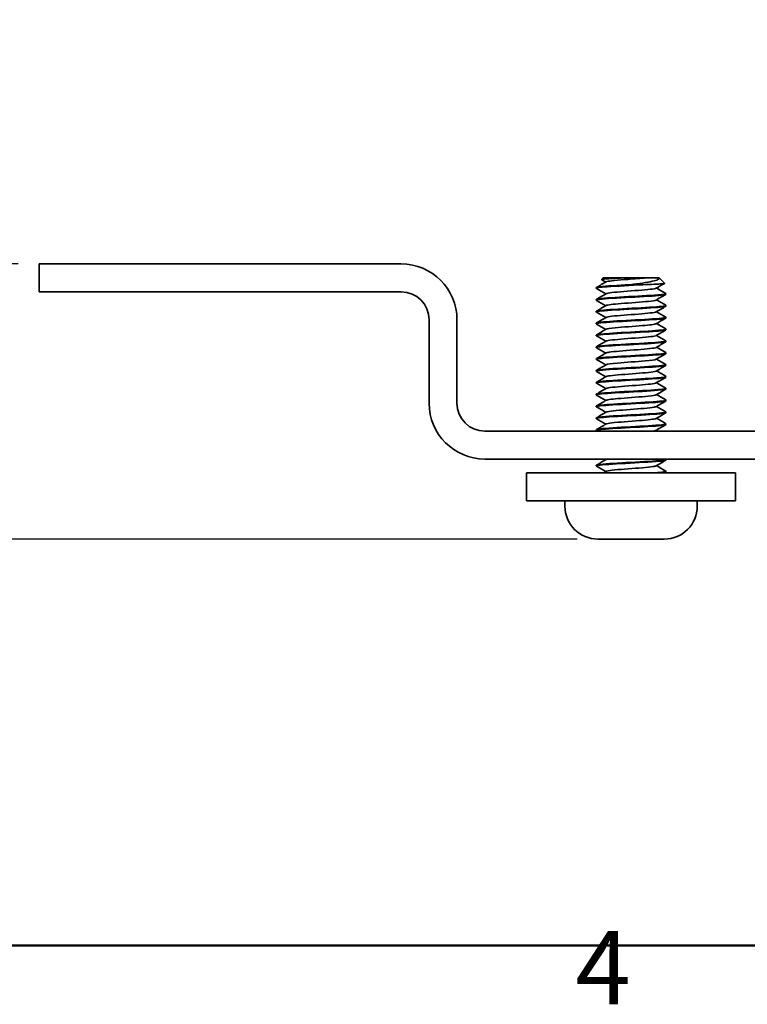
# Model space of a CAD drawing. Units: millimetres. Extents: x -1 to 630, y 0 to 446.
# Drawn here: x 221 to 273, y 11 to 81 of the extents above; entities that cross this region are included whole.
import ezdxf

# ---------------------------------------------------------------- set-up
doc = ezdxf.new("R2010")
doc.units = ezdxf.units.MM
doc.header["$LTSCALE"] = 1.5
for name, color, linetype, lineweight in [('Arêtes visibles(ISO)', 7, 'Continuous', 35), ('Cadre_0', 7, 'Continuous', 50), ('Cadre_2', 7, 'Continuous', 50), ('Cotes(ISO)', 7, 'Continuous', 18)]:
    doc.layers.add(name, color=color, linetype=linetype, lineweight=lineweight)
doc.styles.add('Cadre_1', font='arial.ttf')
doc.styles.add('MANTION', font='arial.ttf')
doc.dimstyles.new('Plan commercial', dxfattribs={"dimscale": 1.5, "dimtxt": 3, "dimasz": 2.5, "dimexe": 3, "dimexo": 1, "dimgap": 0.762, "dimtad": 1, "dimrnd": 1e-08, "dimtxsty": 'MANTION', "dimcen": 0.09, "dimdle": 10, "dimclrd": 7, "dimclre": 7, "dimclrt": 256, "dimazin": 2, "dimtfac": 0.5, "dimtmove": 0, "dimatfit": 3, "dimfxl": 1, "dimtolj": 1, "dimlwd": 25, "dimlwe": 25, "dimarcsym": 0})

# ---------------------------------------------------------------- blocks, each defined once
blk = doc.blocks.new('Cadres Cadre par défaut')
at = {"layer": 'Cadre_0', "flags": 128}
blk.add_lwpolyline([(10, 10), (10, 287), (410, 287), (410, 10), (10, 10)], dxfattribs=at)
at = {"layer": 'Cadre_2', "insert": (173.705, 6.1), "char_height": 3.5, "attachment_point": 7, "style": 'Cadre_1'}
blk.add_mtext('4', dxfattribs=at)
blk = doc.blocks.new('*D29')
at = {"layer": 'Cotes(ISO)', "color": 7, "linetype": 'Continuous', "lineweight": 25, "transparency": 16777216}
for p, q in [((220.552, 63.923), (205.552, 63.923)), ((210.052, 60.173), (210.052, 47.923)), ((260.672, 44.173), (205.552, 44.173))]:
    blk.add_line(p, q, dxfattribs=at)
at = {"layer": 'Cotes(ISO)', "color": 7, "linetype": 'Continuous', "transparency": 16777216}
for points in [[(209.427, 60.173), (210.677, 60.173), (210.052, 63.923)], [(209.427, 47.923), (210.677, 47.923), (210.052, 44.173)]]:
    blk.add_solid(points, dxfattribs=at)
at = {"layer": 'Defpoints', "color": 0, "linetype": 'Continuous', "transparency": 16777216}
for p in [(222.052, 63.923), (210.052, 44.173), (262.172, 44.173)]:
    blk.add_point(p, dxfattribs=at)
at = {"layer": 'Cotes(ISO)', "color": 154, "linetype": 'Continuous', "lineweight": 25, "true_color": 0x004691, "transparency": 16777216, "char_height": 4.5, "attachment_point": 1, "rotation": 90, "style": 'MANTION'}
for s, insert in [('\\A1; 20', (204.314, 49.829)), ('\\A1;[{\\H0,7000x;\\S25#32;}]', (211.195, 35.031))]:
    blk.add_mtext(s, dxfattribs=dict(at, insert=insert))

msp = doc.modelspace()

# ---------------------------------------------------------------- linework, layer by layer
at = {"layer": 'Arêtes visibles(ISO)'}
for p, q in [((222.0524, 63.9233), (225.0524, 63.9233)), ((222.0524, 63.9233), (222.0524, 61.9233)), ((225.0524, 63.9233), (248.0524, 63.9233)), ((262.5432, 62.9233), (262.4269, 62.807)), ((262.5432, 62.9233), (264.1228, 62.9233)), ((264.1228, 62.9233), (265.6415, 62.9233)), ((265.6415, 62.9233), (266.5578, 62.9233)), ((266.5578, 62.9233), (266.5616, 62.9233)), ((266.5616, 62.9233), (266.9473, 62.5376)), ((262.0524, 62.1733), (262.0524, 62.2233)), ((265.3991, 62.4325), (264.4922, 62.4325)), ((225.0524, 61.9233), (222.0524, 61.9233)), ((225.0524, 61.9233), (248.0524, 61.9233)), ((267.0524, 61.7483), (267.0524, 61.7983)), ((262.0524, 61.3233), (262.0524, 61.3733)), ((267.0524, 60.8983), (267.0524, 60.9483)), ((262.0524, 60.4733), (262.0524, 60.5233)), ((267.0524, 60.0483), (267.0524, 60.0983)), ((250.0524, 59.9233), (250.0524, 53.9233)), ((252.0524, 53.9233), (252.0524, 59.9233)), ((262.0524, 59.6233), (262.0524, 59.6733)), ((262.0524, 58.7733), (262.0524, 58.8233)), ((267.0524, 59.1983), (267.0524, 59.2483)), ((262.0524, 57.9233), (262.0524, 57.9733)), ((267.0524, 58.3483), (267.0524, 58.3983)), ((267.0524, 57.4983), (267.0524, 57.5483)), ((262.0524, 57.0733), (262.0524, 57.1233)), ((267.0524, 56.6483), (267.0524, 56.6983)), ((262.0524, 56.2233), (262.0524, 56.2733)), ((267.0524, 55.7983), (267.0524, 55.8483)), ((262.0524, 55.3733), (262.0524, 55.4233)), ((262.0524, 54.5233), (262.0524, 54.5733)), ((267.0524, 54.9483), (267.0524, 54.9983)), ((262.0524, 53.6733), (262.0524, 53.7233)), ((267.0524, 54.0983), (267.0524, 54.1483)), ((267.0524, 53.2483), (267.0524, 53.2983)), ((262.0524, 52.8233), (262.0524, 52.8733)), ((267.0524, 52.3983), (267.0524, 52.4483)), ((299.0524, 51.9233), (254.0524, 51.9233)), ((262.0524, 51.9733), (262.0524, 52.0233)), ((299.0524, 49.9233), (254.0524, 49.9233)), ((262.0524, 49.4233), (262.0524, 49.4733)), ((267.0524, 49.8483), (267.0524, 49.8983)), ((257.0524, 48.9233), (260.0524, 48.9233)), ((257.0524, 48.9233), (257.0524, 46.9233)), ((269.0524, 48.9233), (260.0524, 48.9233)), ((267.0524, 48.9983), (267.0524, 49.0483)), ((269.0524, 48.9233), (272.0524, 48.9233)), ((272.0524, 46.9233), (272.0524, 48.9233)), ((260.0524, 46.9233), (257.0524, 46.9233)), ((259.8024, 46.5433), (259.8024, 46.9233)), ((260.0524, 46.9233), (269.0524, 46.9233)), ((272.0524, 46.9233), (269.0524, 46.9233)), ((269.3024, 46.5433), (269.3024, 46.9233)), ((266.9324, 44.1733), (262.1724, 44.1733))]:
    msp.add_line(p, q, dxfattribs=at)
for centre, radius, start, end in [((248.0524, 59.9233), 4, 0, 90), ((248.0524, 59.9233), 2, 0, 90), ((254.0524, 53.9233), 4, 180, 270), ((254.0524, 53.9233), 2, 180, 270), ((262.1724, 46.5433), 2.37, 180, 270), ((266.9324, 46.5433), 2.37, 270, 0)]:
    msp.add_arc(centre, radius, start, end, dxfattribs=at)
for points, knots in [([(262.4303, 62.7977), (262.4291, 62.7983), (262.4282, 62.799), (262.4148, 62.8107), (262.4556, 62.8218), (262.6399, 62.8441), (262.78, 62.8551), (263.1139, 62.8758), (263.2932, 62.8853), (263.6887, 62.9043), (263.9017, 62.9137), (264.1228, 62.9233)], [0.99276328, 0.99276328, 0.99276328, 0.99276328, 0.99772449, 0.99772449, 1.08075925, 1.08075925, 1.16251458, 1.16251458, 1.23112935, 1.23112935, 1.29881105, 1.29881105, 1.29881105, 1.29881105]), ([(262.7615, 62.6407), (262.7709, 62.6466), (262.7856, 62.6525), (262.8058, 62.6584), (262.9877, 62.7114), (263.6062, 62.7644), (264.3076, 62.8174), (264.7748, 62.8527), (265.2652, 62.888), (265.6415, 62.9233)], [113.2262687, 113.2262687, 113.2262687, 113.2262687, 113.3570965, 113.3570965, 113.3570965, 114.5322804, 114.5322804, 114.5322804, 115.3149303, 115.3149303, 115.3149303, 115.3149303]), ([(266.5578, 62.9233), (266.5837, 62.8809), (266.5549, 62.8402), (266.3923, 62.7578), (266.2544, 62.7171), (265.8804, 62.6346), (265.6435, 62.5938), (265.1023, 62.5121), (264.8017, 62.472), (264.4922, 62.4325)], [0, 0, 0, 0, 0.08173105, 0.08173105, 0.16812001, 0.16812001, 0.2591715, 0.2591715, 0.35284343, 0.35284343, 0.35284343, 0.35284343]), ([(262.0665, 62.1606), (262.0035, 62.2015), (262.2858, 62.2424), (262.8351, 62.2833), (263.5029, 62.3331), (264.5344, 62.3828), (265.3991, 62.4325)], [106.7207, 106.7207, 106.7207, 106.7207, 107.6277036, 107.6277036, 107.6277036, 108.7304478, 108.7304478, 108.7304478, 108.7304478]), ([(264.4922, 62.4325), (263.593, 62.3839), (262.7258, 62.3352), (262.3206, 62.2865), (262.145, 62.2654), (262.0594, 62.2444), (262.0607, 62.2233)], [-114.644034, -114.644034, -114.644034, -114.644034, -113.5647557, -113.5647557, -113.5647557, -113.0973355, -113.0973355, -113.0973355, -113.0973355]), ([(265.3991, 62.4325), (265.6994, 62.4436), (265.9737, 62.4547), (266.4351, 62.477), (266.619, 62.488), (266.8726, 62.5104), (266.9413, 62.5214), (266.9493, 62.5343), (266.949, 62.536), (266.9473, 62.5376)], [0, 0, 0, 0, 0.09708549, 0.09708549, 0.19289533, 0.19289533, 0.2874292, 0.2874292, 0.30132077, 0.30132077, 0.30132077, 0.30132077]), ([(262.0711, 61.3106), (262.0211, 61.3418), (262.1614, 61.3729), (262.4848, 61.404), (262.9917, 61.4528), (263.9261, 61.5016), (264.8225, 61.5504), (265.7135, 61.5989), (266.5292, 61.6474), (266.8675, 61.6959), (266.9892, 61.7134), (267.0473, 61.7308), (267.0453, 61.7483)], [100.4375147, 100.4375147, 100.4375147, 100.4375147, 101.1279449, 101.1279449, 101.1279449, 102.2100181, 102.2100181, 102.2100181, 103.285502, 103.285502, 103.285502, 103.6725576, 103.6725576, 103.6725576, 103.6725576]), ([(267.0364, 61.8109), (267.0922, 61.775), (266.8882, 61.739), (266.4581, 61.703), (265.877, 61.6545), (264.9081, 61.6059), (264.0302, 61.5573), (263.1526, 61.5088), (262.4032, 61.4602), (262.1522, 61.4116), (262.0861, 61.3989), (262.0553, 61.3861), (262.0574, 61.3733)], [-110.0491931, -110.0491931, -110.0491931, -110.0491931, -109.2517492, -109.2517492, -109.2517492, -108.1745022, -108.1745022, -108.1745022, -107.0976484, -107.0976484, -107.0976484, -106.8141502, -106.8141502, -106.8141502, -106.8141502]), ([(262.7686, 61.7907), (262.812, 61.8162), (262.9457, 61.8417), (263.1637, 61.8672), (263.6166, 61.9202), (264.4075, 61.9732), (265.084, 62.0262), (265.7423, 62.0777), (266.2546, 62.1293), (266.3445, 62.1808)], [106.9430834, 106.9430834, 106.9430834, 106.9430834, 107.5085337, 107.5085337, 107.5085337, 108.6835335, 108.6835335, 108.6835335, 109.8268097, 109.8268097, 109.8268097, 109.8268097]), ([(262.072, 60.4606), (262.0311, 60.4841), (262.0972, 60.5076), (262.2766, 60.531), (262.6485, 60.5796), (263.4917, 60.6283), (264.3884, 60.6769), (265.2826, 60.7254), (266.1922, 60.7739), (266.669, 60.8224), (266.9179, 60.8477), (267.0434, 60.873), (267.044, 60.8983)], [94.1543294, 94.1543294, 94.1543294, 94.1543294, 94.6745045, 94.6745045, 94.6745045, 95.7529425, 95.7529425, 95.7529425, 96.82825, 96.82825, 96.82825, 97.3893723, 97.3893723, 97.3893723, 97.3893723]), ([(267.0405, 60.9609), (267.1105, 60.9171), (266.7717, 60.8733), (266.1482, 60.8294), (265.4586, 60.781), (264.45, 60.7325), (263.619, 60.684), (262.7882, 60.6356), (262.17, 60.5871), (262.0685, 60.5386), (262.0578, 60.5335), (262.0529, 60.5284), (262.0535, 60.5233)], [-103.7660077, -103.7660077, -103.7660077, -103.7660077, -102.7940777, -102.7940777, -102.7940777, -101.7191247, -101.7191247, -101.7191247, -100.644539, -100.644539, -100.644539, -100.5309649, -100.5309649, -100.5309649, -100.5309649]), ([(262.7616, 60.9407), (262.8472, 60.9872), (263.2613, 61.0337), (263.8307, 61.0802), (264.4759, 61.1329), (265.2827, 61.1856), (265.794, 61.2382), (266.0936, 61.2691), (266.2817, 61.3), (266.3368, 61.3308)], [100.6598981, 100.6598981, 100.6598981, 100.6598981, 101.69098, 101.69098, 101.69098, 102.8591614, 102.8591614, 102.8591614, 103.5436244, 103.5436244, 103.5436244, 103.5436244]), ([(267.0411, 60.1109), (267.046, 60.1082), (267.0493, 60.1055), (267.051, 60.1028), (267.081, 60.0544), (266.5899, 60.006), (265.8188, 59.9576), (265.048, 59.9093), (264.0297, 59.8609), (263.2636, 59.8125), (262.5287, 59.7661), (262.0554, 59.7197), (262.0526, 59.6733)], [-97.4828224, -97.4828224, -97.4828224, -97.4828224, -97.4229432, -97.4229432, -97.4229432, -96.3497843, -96.3497843, -96.3497843, -95.2769716, -95.2769716, -95.2769716, -94.2477796, -94.2477796, -94.2477796, -94.2477796]), ([(262.7648, 60.0907), (262.7849, 60.1036), (262.829, 60.1165), (262.8983, 60.1294), (263.1795, 60.1816), (263.8593, 60.2339), (264.5575, 60.2862), (265.2528, 60.3382), (265.9275, 60.3903), (266.207, 60.4423), (266.2761, 60.4551), (266.3199, 60.468), (266.3398, 60.4808)], [94.3767128, 94.3767128, 94.3767128, 94.3767128, 94.6623685, 94.6623685, 94.6623685, 95.8214248, 95.8214248, 95.8214248, 96.9755355, 96.9755355, 96.9755355, 97.260439, 97.260439, 97.260439, 97.260439]), ([(262.0695, 59.6106), (262.0406, 59.6262), (262.0594, 59.6417), (262.1304, 59.6572), (262.3511, 59.7054), (263.0673, 59.7535), (263.9297, 59.8017), (264.7912, 59.8499), (265.7633, 59.898), (266.373, 59.9461), (266.8042, 59.9802), (267.0416, 60.0142), (267.0468, 60.0483)], [87.8711441, 87.8711441, 87.8711441, 87.8711441, 88.2150762, 88.2150762, 88.2150762, 89.2836646, 89.2836646, 89.2836646, 90.351127, 90.351127, 90.351127, 91.106187, 91.106187, 91.106187, 91.106187]), ([(262.7672, 59.2407), (262.8288, 59.2745), (263.0505, 59.3082), (263.3971, 59.342), (263.9377, 59.3946), (264.7507, 59.4472), (265.3764, 59.4998), (265.8956, 59.5435), (266.2609, 59.5872), (266.3422, 59.6308)], [88.0935275, 88.0935275, 88.0935275, 88.0935275, 88.8418641, 88.8418641, 88.8418641, 90.0088343, 90.0088343, 90.0088343, 90.9772537, 90.9772537, 90.9772537, 90.9772537]), ([(262.066, 58.7606), (262.0499, 58.7691), (262.0488, 58.7776), (262.0636, 58.7861), (262.1486, 58.8347), (262.7539, 58.8832), (263.5806, 58.9318), (264.4061, 58.9803), (265.4175, 59.0287), (266.1165, 59.0772), (266.6982, 59.1176), (267.0432, 59.1579), (267.0499, 59.1983)], [81.5879588, 81.5879588, 81.5879588, 81.5879588, 81.7762385, 81.7762385, 81.7762385, 82.8529627, 82.8529627, 82.8529627, 83.9281626, 83.9281626, 83.9281626, 84.8230016, 84.8230016, 84.8230016, 84.8230016]), ([(267.0383, 59.2609), (267.0563, 59.2514), (267.0558, 59.2419), (267.0353, 59.2324), (266.931, 59.1841), (266.3137, 59.1358), (265.4856, 59.0875), (264.6578, 59.0393), (263.6536, 58.991), (262.9644, 58.9427), (262.3964, 58.9029), (262.0617, 58.8631), (262.0551, 58.8233)], [-91.1996371, -91.1996371, -91.1996371, -91.1996371, -90.9890992, -90.9890992, -90.9890992, -89.9179549, -89.9179549, -89.9179549, -88.8471319, -88.8471319, -88.8471319, -87.9645943, -87.9645943, -87.9645943, -87.9645943]), ([(262.7602, 58.3907), (262.8514, 58.4434), (263.3855, 58.496), (264.0623, 58.5486), (264.7448, 58.6017), (265.5314, 58.6548), (265.9708, 58.7079), (266.1721, 58.7322), (266.2951, 58.7565), (266.336, 58.7808)], [81.8103422, 81.8103422, 81.8103422, 81.8103422, 82.9775763, 82.9775763, 82.9775763, 84.154665, 84.154665, 84.154665, 84.6940684, 84.6940684, 84.6940684, 84.6940684]), ([(262.0634, 57.9106), (261.9826, 57.9586), (262.4073, 58.0065), (263.1372, 58.0544), (263.8828, 58.1033), (264.9142, 58.1523), (265.715, 58.2012), (266.5143, 58.2501), (267.0491, 58.2989), (267.0524, 58.3478), (267.0524, 58.348), (267.0524, 58.3481), (267.0524, 58.3483)], [75.3047735, 75.3047735, 75.3047735, 75.3047735, 76.3672815, 76.3672815, 76.3672815, 77.4526919, 77.4526919, 77.4526919, 78.5362194, 78.5362194, 78.5362194, 78.5398163, 78.5398163, 78.5398163, 78.5398163]), ([(267.0352, 58.4109), (267.0645, 58.3952), (267.0447, 58.3794), (266.9709, 58.3636), (266.7452, 58.3154), (266.0243, 58.2672), (265.16, 58.219), (264.2959, 58.1708), (263.324, 58.1226), (262.7186, 58.0744), (262.2953, 58.0407), (262.0633, 58.007), (262.0582, 57.9733)], [-84.9164518, -84.9164518, -84.9164518, -84.9164518, -84.5669711, -84.5669711, -84.5669711, -83.4976933, -83.4976933, -83.4976933, -82.4287123, -82.4287123, -82.4287123, -81.681409, -81.681409, -81.681409, -81.681409]), ([(262.0667, 57.0606), (262.0069, 57.0992), (262.2507, 57.1377), (262.7413, 57.1762), (263.3544, 57.2243), (264.328, 57.2724), (265.1883, 57.3206), (266.0482, 57.3687), (266.7596, 57.4168), (266.9767, 57.4649), (267.0269, 57.476), (267.0502, 57.4872), (267.0483, 57.4983)], [69.0215882, 69.0215882, 69.0215882, 69.0215882, 69.8755893, 69.8755893, 69.8755893, 70.9430319, 70.9430319, 70.9430319, 72.009936, 72.009936, 72.009936, 72.256631, 72.256631, 72.256631, 72.256631]), ([(267.0334, 57.5609), (267.0716, 57.5394), (267.0193, 57.5179), (266.8702, 57.4963), (266.5368, 57.4482), (265.7328, 57.4), (264.8494, 57.3519), (263.9663, 57.3038), (263.0402, 57.2556), (262.5215, 57.2075), (262.2189, 57.1794), (262.0623, 57.1514), (262.0602, 57.1233)], [-78.6332665, -78.6332665, -78.6332665, -78.6332665, -78.1556764, -78.1556764, -78.1556764, -77.0881194, -77.0881194, -77.0881194, -76.0208353, -76.0208353, -76.0208353, -75.3982237, -75.3982237, -75.3982237, -75.3982237]), ([(262.7668, 57.5407), (262.7946, 57.5582), (262.8655, 57.5757), (262.9807, 57.5931), (263.325, 57.6453), (264.0451, 57.6976), (264.739, 57.7498), (265.455, 57.8037), (266.0994, 57.8576), (266.293, 57.9114), (266.3162, 57.9179), (266.3328, 57.9244), (266.343, 57.9308)], [75.5271569, 75.5271569, 75.5271569, 75.5271569, 75.9144793, 75.9144793, 75.9144793, 77.0724361, 77.0724361, 77.0724361, 78.267514, 78.267514, 78.267514, 78.4108831, 78.4108831, 78.4108831, 78.4108831]), ([(262.0698, 56.2106), (262.0184, 56.2431), (262.1756, 56.2756), (262.5277, 56.3081), (263.0513, 56.3564), (263.984, 56.4047), (264.8693, 56.453), (265.7541, 56.5012), (266.5549, 56.5495), (266.8802, 56.5978), (266.9937, 56.6146), (267.0476, 56.6315), (267.0455, 56.6483)], [62.7384029, 62.7384029, 62.7384029, 62.7384029, 63.4587305, 63.4587305, 63.4587305, 64.5297406, 64.5297406, 64.5297406, 65.6001155, 65.6001155, 65.6001155, 65.9734457, 65.9734457, 65.9734457, 65.9734457]), ([(267.0335, 56.7109), (267.0783, 56.6841), (266.9826, 56.6572), (266.7436, 56.6303), (266.314, 56.5821), (265.4392, 56.5338), (264.5469, 56.4855), (263.6265, 56.4357), (262.7289, 56.3859), (262.3169, 56.3361), (262.1437, 56.3151), (262.0595, 56.2942), (262.061, 56.2733)], [-72.3500812, -72.3500812, -72.3500812, -72.3500812, -71.7543476, -71.7543476, -71.7543476, -70.6836386, -70.6836386, -70.6836386, -69.5792068, -69.5792068, -69.5792068, -69.1150384, -69.1150384, -69.1150384, -69.1150384]), ([(262.7646, 56.6907), (262.8378, 56.73), (263.1339, 56.7692), (263.5749, 56.8085), (264.1634, 56.8608), (264.9764, 56.9132), (265.5578, 56.9656), (265.9842, 57.004), (266.2683, 57.0424), (266.3398, 57.0808)], [69.2439716, 69.2439716, 69.2439716, 69.2439716, 70.1143484, 70.1143484, 70.1143484, 71.275823, 71.275823, 71.275823, 72.1276978, 72.1276978, 72.1276978, 72.1276978]), ([(267.0372, 55.8609), (267.0956, 55.823), (266.8622, 55.7851), (266.3857, 55.7471), (265.7704, 55.6982), (264.7771, 55.6492), (263.9032, 55.6002), (263.0301, 55.5513), (262.3146, 55.5024), (262.1144, 55.4535), (262.0732, 55.4434), (262.0542, 55.4334), (262.056, 55.4233)], [-66.0668959, -66.0668959, -66.0668959, -66.0668959, -65.225821, -65.225821, -65.225821, -64.1399672, -64.1399672, -64.1399672, -63.0550725, -63.0550725, -63.0550725, -62.8318531, -62.8318531, -62.8318531, -62.8318531]), ([(262.7622, 55.8407), (262.7741, 55.8483), (262.7946, 55.8559), (262.8242, 55.8634), (263.0297, 55.916), (263.6598, 55.9686), (264.3583, 56.0212), (265.0564, 56.0738), (265.7826, 56.1263), (266.1271, 56.1789), (266.2406, 56.1962), (266.3105, 56.2135), (266.338, 56.2308)], [62.9607863, 62.9607863, 62.9607863, 62.9607863, 63.1286717, 63.1286717, 63.1286717, 64.2950618, 64.2950618, 64.2950618, 65.4605788, 65.4605788, 65.4605788, 65.8445125, 65.8445125, 65.8445125, 65.8445125]), ([(262.0718, 55.3606), (262.0286, 55.386), (262.1107, 55.4114), (262.3232, 55.4368), (262.7287, 55.4853), (263.592, 55.5338), (264.4877, 55.5823), (265.3827, 55.6307), (266.2725, 55.6792), (266.7191, 55.7276), (266.9362, 55.7512), (267.0442, 55.7747), (267.0439, 55.7983)], [56.4552176, 56.4552176, 56.4552176, 56.4552176, 57.018403, 57.018403, 57.018403, 58.0935732, 58.0935732, 58.0935732, 59.168008, 59.168008, 59.168008, 59.6902604, 59.6902604, 59.6902604, 59.6902604]), ([(262.7688, 54.9907), (262.816, 55.018), (262.9665, 55.0453), (263.2108, 55.0726), (263.6834, 55.1254), (264.4793, 55.1782), (265.1456, 55.231), (265.7758, 55.281), (266.2552, 55.3309), (266.3443, 55.3808)], [56.677601, 56.677601, 56.677601, 56.677601, 57.2828533, 57.2828533, 57.2828533, 58.4539405, 58.4539405, 58.4539405, 59.5613272, 59.5613272, 59.5613272, 59.5613272]), ([(262.0703, 54.5106), (262.0388, 54.5277), (262.0646, 54.5448), (262.1536, 54.5619), (262.407, 54.6106), (263.1615, 54.6593), (264.0426, 54.708), (264.9229, 54.7567), (265.892, 54.8053), (266.4692, 54.854), (266.8421, 54.8854), (267.0413, 54.9169), (267.0452, 54.9483)], [50.1720323, 50.1720323, 50.1720323, 50.1720323, 50.5509702, 50.5509702, 50.5509702, 51.6309169, 51.6309169, 51.6309169, 52.7100235, 52.7100235, 52.7100235, 53.4070751, 53.4070751, 53.4070751, 53.4070751]), ([(267.0414, 55.0109), (267.1221, 54.9632), (266.7005, 54.9154), (265.9748, 54.8677), (265.2344, 54.8189), (264.2093, 54.7702), (263.4088, 54.7215), (262.6088, 54.6728), (262.0672, 54.6241), (262.0527, 54.5755), (262.0525, 54.5747), (262.0524, 54.574), (262.0524, 54.5733)], [-59.7837106, -59.7837106, -59.7837106, -59.7837106, -58.7247117, -58.7247117, -58.7247117, -57.6443344, -57.6443344, -57.6443344, -56.5648061, -56.5648061, -56.5648061, -56.5486678, -56.5486678, -56.5486678, -56.5486678]), ([(262.7619, 54.1407), (262.8469, 54.1866), (263.2497, 54.2325), (263.8082, 54.2784), (264.4539, 54.3314), (265.2692, 54.3845), (265.7868, 54.4375), (266.0903, 54.4686), (266.2809, 54.4997), (266.3365, 54.5308)], [50.3944157, 50.3944157, 50.3944157, 50.3944157, 51.4118481, 51.4118481, 51.4118481, 52.5882027, 52.5882027, 52.5882027, 53.2781419, 53.2781419, 53.2781419, 53.2781419]), ([(262.0654, 53.6606), (262.0515, 53.668), (262.049, 53.6754), (262.0586, 53.6828), (262.1221, 53.7317), (262.7165, 53.7807), (263.5442, 53.8296), (264.3712, 53.8785), (265.3948, 53.9274), (266.1035, 53.9763), (266.6927, 54.017), (267.0429, 54.0576), (267.0498, 54.0983)], [43.888847, 43.888847, 43.888847, 43.888847, 44.0526379, 44.0526379, 44.0526379, 45.1380055, 45.1380055, 45.1380055, 46.2224235, 46.2224235, 46.2224235, 47.1238898, 47.1238898, 47.1238898, 47.1238898]), ([(267.0393, 54.1609), (267.0536, 54.1533), (267.0559, 54.1457), (267.0452, 54.138), (266.977, 54.0894), (266.3858, 54.0408), (265.5641, 53.9921), (264.7445, 53.9436), (263.7304, 53.8951), (263.0218, 53.8466), (262.4209, 53.8055), (262.0611, 53.7644), (262.0545, 53.7233)], [-53.5005253, -53.5005253, -53.5005253, -53.5005253, -53.3311379, -53.3311379, -53.3311379, -52.2529243, -52.2529243, -52.2529243, -51.1773778, -51.1773778, -51.1773778, -50.2654825, -50.2654825, -50.2654825, -50.2654825]), ([(262.0646, 52.8106), (261.9934, 52.8557), (262.355, 52.9008), (263.0111, 52.9459), (263.73, 52.9953), (264.7683, 53.0447), (265.5977, 53.0941), (266.4223, 53.1433), (267.0038, 53.1924), (267.0493, 53.2415), (267.0513, 53.2438), (267.0523, 53.246), (267.0521, 53.2483)], [37.6056617, 37.6056617, 37.6056617, 37.6056617, 38.6055927, 38.6055927, 38.6055927, 39.7012936, 39.7012936, 39.7012936, 40.7906491, 40.7906491, 40.7906491, 40.8407045, 40.8407045, 40.8407045, 40.8407045]), ([(267.0355, 53.3109), (267.0637, 53.2958), (267.0466, 53.2807), (266.9799, 53.2656), (266.7663, 53.2173), (266.0527, 53.1689), (265.1887, 53.1206), (264.3254, 53.0723), (263.3479, 53.024), (262.7349, 52.9757), (262.3018, 52.9415), (262.0634, 52.9074), (262.0581, 52.8733)], [-47.21734, -47.21734, -47.21734, -47.21734, -46.8824626, -46.8824626, -46.8824626, -45.810467, -45.810467, -45.810467, -44.7391313, -44.7391313, -44.7391313, -43.9822972, -43.9822972, -43.9822972, -43.9822972]), ([(262.7633, 53.2907), (262.7786, 53.3006), (262.8082, 53.3104), (262.8529, 53.3202), (263.0953, 53.3736), (263.7671, 53.427), (264.4795, 53.4803), (265.1911, 53.5336), (265.8997, 53.5869), (266.1959, 53.6403), (266.271, 53.6538), (266.3185, 53.6673), (266.3395, 53.6808)], [44.1112304, 44.1112304, 44.1112304, 44.1112304, 44.3292633, 44.3292633, 44.3292633, 45.5127284, 45.5127284, 45.5127284, 46.6949466, 46.6949466, 46.6949466, 46.9949566, 46.9949566, 46.9949566, 46.9949566]), ([(262.0671, 51.9606), (262.0085, 51.9984), (262.24, 52.0361), (262.712, 52.0739), (263.3139, 52.122), (264.2823, 52.1701), (265.1461, 52.2182), (266.0098, 52.2663), (266.7336, 52.3144), (266.9657, 52.3626), (267.0232, 52.3745), (267.0499, 52.3864), (267.0479, 52.3983)], [31.3224764, 31.3224764, 31.3224764, 31.3224764, 32.1593624, 32.1593624, 32.1593624, 33.2265158, 33.2265158, 33.2265158, 34.2934024, 34.2934024, 34.2934024, 34.5575192, 34.5575192, 34.5575192, 34.5575192]), ([(267.0334, 52.4609), (267.0714, 52.4395), (267.0202, 52.4182), (266.8735, 52.3968), (266.5427, 52.3486), (265.7399, 52.3004), (264.8563, 52.2523), (263.9731, 52.2041), (263.0455, 52.156), (262.5249, 52.1078), (262.2202, 52.0796), (262.0623, 52.0515), (262.0602, 52.0233)], [-40.9341547, -40.9341547, -40.9341547, -40.9341547, -40.4600594, -40.4600594, -40.4600594, -39.3917777, -39.3917777, -39.3917777, -38.3240585, -38.3240585, -38.3240585, -37.6991118, -37.6991118, -37.6991118, -37.6991118]), ([(262.7684, 52.4407), (262.8131, 52.4668), (262.9521, 52.4929), (263.1782, 52.5189), (263.6484, 52.5731), (264.4683, 52.6273), (265.1513, 52.6815), (265.7788, 52.7313), (266.2541, 52.7811), (266.344, 52.8308)], [37.8280451, 37.8280451, 37.8280451, 37.8280451, 38.4060128, 38.4060128, 38.4060128, 39.6077146, 39.6077146, 39.6077146, 40.7117713, 40.7117713, 40.7117713, 40.7117713]), ([(262.0709, 49.4106), (262.0361, 49.4299), (262.0737, 49.4491), (262.1901, 49.4684), (262.4827, 49.5168), (263.2607, 49.5651), (264.1425, 49.6135), (265.024, 49.6619), (265.9723, 49.7102), (266.5225, 49.7586), (266.8627, 49.7885), (267.0419, 49.8184), (267.0449, 49.8483)], [12.4729204, 12.4729204, 12.4729204, 12.4729204, 12.8998128, 12.8998128, 12.8998128, 13.9724595, 13.9724595, 13.9724595, 15.0447663, 15.0447663, 15.0447663, 15.7079633, 15.7079633, 15.7079633, 15.7079633]), ([(267.041, 49.9109), (267.115, 49.8657), (266.7469, 49.8204), (266.0866, 49.7752), (265.3831, 49.727), (264.377, 49.6787), (263.5593, 49.6305), (262.7425, 49.5824), (262.1472, 49.5342), (262.0635, 49.486), (262.0561, 49.4818), (262.0527, 49.4775), (262.0532, 49.4733)], [-22.0845988, -22.0845988, -22.0845988, -22.0845988, -21.0810498, -21.0810498, -21.0810498, -20.0118397, -20.0118397, -20.0118397, -18.9437897, -18.9437897, -18.9437897, -18.8495559, -18.8495559, -18.8495559, -18.8495559]), ([(262.762, 49.0407), (262.7731, 49.0478), (262.7919, 49.0549), (262.8186, 49.062), (263.0167, 49.1145), (263.6404, 49.1671), (264.3376, 49.2197), (265.0346, 49.2722), (265.7649, 49.3248), (266.1165, 49.3773), (266.2359, 49.3952), (266.3093, 49.413), (266.3378, 49.4308)], [12.6953038, 12.6953038, 12.6953038, 12.6953038, 12.8523772, 12.8523772, 12.8523772, 14.0180509, 14.0180509, 14.0180509, 15.1832943, 15.1832943, 15.1832943, 15.5790301, 15.5790301, 15.5790301, 15.5790301]), ([(267.0401, 49.0609), (267.0509, 49.0551), (267.0547, 49.0493), (267.0508, 49.0434), (267.0242, 49.0034), (266.6412, 48.9633), (266.0565, 48.9233)], [-15.8014134, -15.8014134, -15.8014134, -15.8014134, -15.6720389, -15.6720389, -15.6720389, -14.7839654, -14.7839654, -14.7839654, -14.7839654])]:
    msp.add_open_spline(points, degree=3, knots=knots, dxfattribs=at)
for points in [[(262.0633, 62.2359), (262.2957, 62.3707), (262.528, 62.5056), (262.7602, 62.6407)], [(262.7302, 62.6233), (262.6303, 62.6815), (262.5303, 62.7396), (262.4303, 62.7977)], [(266.9443, 62.5293), (266.7443, 62.4133), (266.5444, 62.2972), (266.3446, 62.1808)], [(266.3746, 62.1983), (266.5967, 62.069), (266.8191, 61.9399), (267.0415, 61.8109)], [(262.7302, 61.7733), (262.508, 61.9026), (262.2857, 62.0317), (262.0633, 62.1606)], [(262.0633, 61.3859), (262.2957, 61.5207), (262.528, 61.6556), (262.7602, 61.7907)], [(267.0415, 61.7356), (266.8091, 61.6009), (266.5768, 61.466), (266.3446, 61.3308)], [(262.7302, 60.9233), (262.508, 61.0526), (262.2857, 61.1817), (262.0633, 61.3106)], [(262.0633, 60.5359), (262.2957, 60.6707), (262.528, 60.8056), (262.7602, 60.9407)], [(267.0415, 60.8856), (266.8091, 60.7509), (266.5768, 60.616), (266.3446, 60.4808)], [(266.3746, 61.3483), (266.5967, 61.219), (266.8191, 61.0899), (267.0415, 60.9609)], [(262.7302, 60.0733), (262.508, 60.2026), (262.2857, 60.3317), (262.0633, 60.4606)], [(262.0633, 59.6859), (262.2957, 59.8207), (262.528, 59.9556), (262.7602, 60.0907)], [(266.3746, 60.4983), (266.5967, 60.369), (266.8191, 60.2399), (267.0415, 60.1109)], [(262.7302, 59.2233), (262.508, 59.3526), (262.2857, 59.4817), (262.0633, 59.6106)], [(267.0415, 60.0356), (266.8091, 59.9009), (266.5768, 59.766), (266.3446, 59.6308)], [(266.3746, 59.6483), (266.5967, 59.519), (266.8191, 59.3899), (267.0415, 59.2609)], [(262.0633, 58.8359), (262.2957, 58.9707), (262.528, 59.1056), (262.7602, 59.2407)], [(262.7302, 58.3733), (262.508, 58.5026), (262.2857, 58.6317), (262.0633, 58.7606)], [(267.0415, 59.1856), (266.8091, 59.0509), (266.5768, 58.916), (266.3446, 58.7808)], [(266.3746, 58.7983), (266.5967, 58.669), (266.8191, 58.5399), (267.0415, 58.4109)], [(262.0633, 57.9859), (262.2957, 58.1207), (262.528, 58.2556), (262.7602, 58.3907)], [(267.0415, 58.3356), (266.8091, 58.2009), (266.5768, 58.066), (266.3446, 57.9308)], [(266.3746, 57.9483), (266.5967, 57.819), (266.8191, 57.6899), (267.0415, 57.5609)], [(262.7302, 57.5233), (262.508, 57.6526), (262.2857, 57.7817), (262.0633, 57.9106)], [(262.0633, 57.1359), (262.2957, 57.2707), (262.528, 57.4056), (262.7602, 57.5407)], [(267.0415, 57.4856), (266.8091, 57.3509), (266.5768, 57.216), (266.3446, 57.0808)], [(262.7302, 56.6733), (262.508, 56.8026), (262.2857, 56.9317), (262.0633, 57.0606)], [(262.0633, 56.2859), (262.2957, 56.4207), (262.528, 56.5556), (262.7602, 56.6907)], [(267.0415, 56.6356), (266.8091, 56.5009), (266.5768, 56.366), (266.3446, 56.2308)], [(266.3746, 57.0983), (266.5967, 56.969), (266.8191, 56.8399), (267.0415, 56.7109)], [(262.7302, 55.8233), (262.508, 55.9526), (262.2857, 56.0817), (262.0633, 56.2106)], [(262.0633, 55.4359), (262.2957, 55.5707), (262.528, 55.7056), (262.7602, 55.8407)], [(266.3746, 56.2483), (266.5967, 56.119), (266.8191, 55.9899), (267.0415, 55.8609)], [(262.7302, 54.9733), (262.508, 55.1026), (262.2857, 55.2317), (262.0633, 55.3606)], [(267.0415, 55.7856), (266.8091, 55.6509), (266.5768, 55.516), (266.3446, 55.3808)], [(266.3746, 55.3983), (266.5967, 55.269), (266.8191, 55.1399), (267.0415, 55.0109)], [(262.0633, 54.5859), (262.2957, 54.7207), (262.528, 54.8556), (262.7602, 54.9907)], [(262.7302, 54.1233), (262.508, 54.2526), (262.2857, 54.3817), (262.0633, 54.5106)], [(267.0415, 54.9356), (266.8091, 54.8009), (266.5768, 54.666), (266.3446, 54.5308)], [(266.3746, 54.5483), (266.5967, 54.419), (266.8191, 54.2899), (267.0415, 54.1609)], [(262.0633, 53.7359), (262.2957, 53.8707), (262.528, 54.0056), (262.7602, 54.1407)], [(267.0415, 54.0856), (266.8091, 53.9509), (266.5768, 53.816), (266.3446, 53.6808)], [(262.7302, 53.2733), (262.508, 53.4026), (262.2857, 53.5317), (262.0633, 53.6606)], [(262.0633, 52.8859), (262.2957, 53.0207), (262.528, 53.1556), (262.7602, 53.2907)], [(267.0415, 53.2356), (266.8091, 53.1009), (266.5768, 52.966), (266.3446, 52.8308)], [(266.3746, 53.6983), (266.5967, 53.569), (266.8191, 53.4399), (267.0415, 53.3109)], [(262.7302, 52.4233), (262.508, 52.5526), (262.2857, 52.6817), (262.0633, 52.8106)], [(262.0633, 52.0359), (262.2957, 52.1707), (262.528, 52.3056), (262.7602, 52.4407)], [(267.0415, 52.3856), (266.8091, 52.2509), (266.5768, 52.116), (266.3446, 51.9808)], [(266.3746, 52.8483), (266.5967, 52.719), (266.8191, 52.5899), (267.0415, 52.4609)], [(262.1277, 51.9233), (262.1062, 51.9357), (262.0848, 51.9482), (262.0633, 51.9606)], [(266.0857, 51.9233), (266.2176, 51.9425), (266.3028, 51.9617), (266.3367, 51.9808)], [(266.3746, 51.9983), (266.4175, 51.9733), (266.4605, 51.9483), (266.5035, 51.9233)], [(262.0633, 49.4859), (262.2957, 49.6207), (262.528, 49.7556), (262.7602, 49.8907)], [(262.7302, 49.8733), (262.7016, 49.89), (262.6729, 49.9066), (262.6443, 49.9233)], [(262.7649, 49.8907), (262.7851, 49.9016), (262.8223, 49.9124), (262.8749, 49.9233)], [(267.0415, 49.8356), (266.8091, 49.7009), (266.5768, 49.566), (266.3446, 49.4308)], [(267.0202, 49.9233), (267.0273, 49.9192), (267.0344, 49.915), (267.0415, 49.9109)], [(262.7302, 49.0233), (262.508, 49.1526), (262.2857, 49.2817), (262.0633, 49.4106)], [(262.5583, 48.9233), (262.6256, 48.9624), (262.6929, 49.0016), (262.7602, 49.0407)], [(266.3746, 49.4483), (266.5967, 49.319), (266.8191, 49.1899), (267.0415, 49.0609)], [(266.6735, 48.9233), (266.9125, 48.9483), (267.0438, 48.9733), (267.0481, 48.9983)], [(267.0415, 48.9856), (267.0056, 48.9649), (266.9698, 48.9441), (266.934, 48.9233)]]:
    msp.add_open_spline(points, degree=3, dxfattribs=at)

# ---------------------------------------------------------------- block references
at = {"xscale": 1.5, "yscale": 1.5, "zscale": 1.5}
msp.add_blockref('Cadres Cadre par défaut', (0, 0), dxfattribs=at)

# ---------------------------------------------------------------- dimensions: what is measured, and where the dimension line sits
at = {"layer": 'Cotes(ISO)', "color": 7, "linetype": 'Continuous', "lineweight": 25}
dim = msp.add_linear_dim(base=(210.0524, 44.1733), p1=(222.0524, 63.9233), p2=(262.1724, 44.1733), angle=90, text=' <>\\X[{\\H0,7000x;\\S25#32;}]', dimstyle='Plan commercial', override={"dimgap": 0.762, "dimdec": 0, "dimpost": '\\X', "dimtol": 0, "dimlim": 0, "dimtp": 0, "dimtm": 0, "dimtdec": 2, "dimtofl": 0, "dimatfit": 1, "dimtvp": -0.25}, dxfattribs=at)
dim.commit()
dim.dimension.update_dxf_attribs({"geometry": '*D29', "text_midpoint": (210.0524, 54.0483), "dimtype": 160})

doc.saveas('drawing.dxf')
